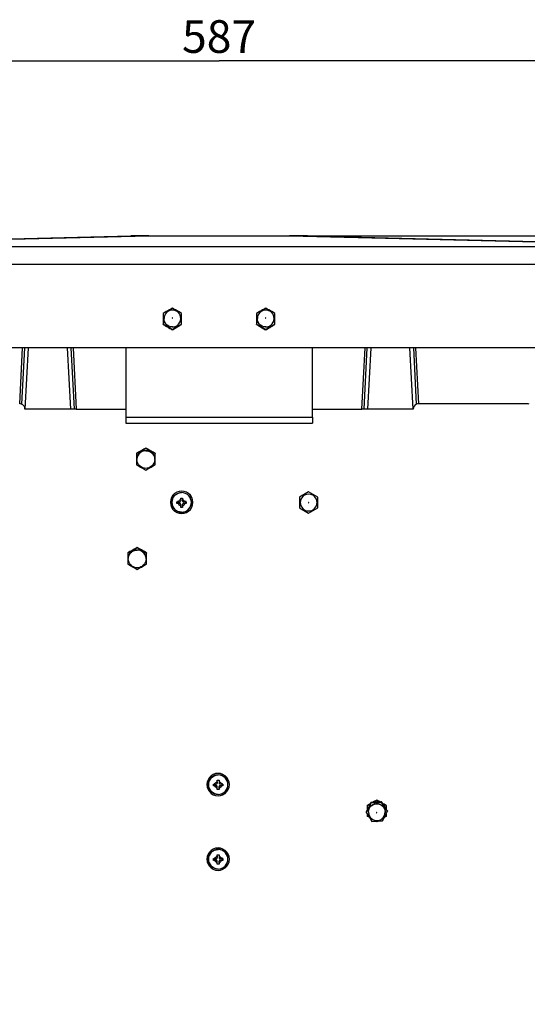
# Model space of a CAD drawing. Extents: x 0 to 841, y 0 to 594.
# Drawn here: x 383 to 438, y 430 to 535 of the extents above; entities that cross this region are included whole.
import ezdxf
from ezdxf.enums import TextEntityAlignment as Align

# ---------------------------------------------------------------- set-up
doc = ezdxf.new("R2010")
doc.units = 0
doc.header["$LTSCALE"] = 46.255
doc.layers.get('0').update_dxf_attribs({"linetype": 'CONTINUOUS'})
doc.layers.add('DIMENSION', color=7, linetype='CONTINUOUS')
doc.styles.get("Standard").update_dxf_attribs({"font": 'arial.ttf'})
doc.dimstyles.get("Standard").update_dxf_attribs({"dimtxt": 2.5, "dimasz": 2.5, "dimexe": 1.25, "dimexo": 0.625, "dimtad": 1, "dimcen": 2.5, "dimazin": 3, "dimtfac": 1, "dimtmove": 0, "dimatfit": 3})

# ---------------------------------------------------------------- blocks, each defined once
blk = doc.blocks.new('_FILLED')
at = {"color": 0, "linetype": 'BYBLOCK'}
blk.add_solid([(0, 0), (-1, 0.1875), (-1, -0.1875)], dxfattribs=at)
blk = doc.blocks.new('*D20')
at = {"layer": 'DIMENSION', "color": 2, "linetype": 'CONTINUOUS'}
for p, q in [((346.14, 500.27), (346.14, 533)), ((463.54, 500.27), (463.54, 533)), ((346.14, 531), (404.84, 531)), ((463.54, 531), (404.84, 531))]:
    blk.add_line(p, q, dxfattribs=at)
at = {"layer": 'DIMENSION', "color": 2, "linetype": 'CONTINUOUS', "xscale": 4, "yscale": 4, "zscale": 4, "rotation": 180}
blk.add_blockref('_FILLED', (346.14, 531), dxfattribs=at)
at = {"layer": 'DIMENSION', "color": 2, "linetype": 'CONTINUOUS', "xscale": 4, "yscale": 4, "zscale": 4}
blk.add_blockref('_FILLED', (463.54, 531), dxfattribs=at)
at = {"layer": 'DIMENSION', "color": 5, "linetype": 'CONTINUOUS'}
blk.add_text('587', height=3.5, dxfattribs=at).set_placement((404.84, 531.87), align=Align.CENTER)
blk = doc.blocks.new('*D22')
at = {"layer": 'DIMENSION', "color": 2, "linetype": 'CONTINUOUS'}
for p, q in [((412.37, 512.26), (494.11, 512.26)), ((492.11, 512.26), (492.11, 430.97)), ((492.11, 349.67), (492.11, 430.97)), ((448.86, 349.67), (494.11, 349.67))]:
    blk.add_line(p, q, dxfattribs=at)
at = {"layer": 'DIMENSION', "color": 2, "linetype": 'CONTINUOUS', "xscale": 4, "yscale": 4, "zscale": 4}
for p, rotation in [((492.11, 512.26), 90), ((492.11, 349.67), 270)]:
    blk.add_blockref('_FILLED', p, dxfattribs=dict(at, rotation=rotation))
at = {"layer": 'DIMENSION', "color": 5, "linetype": 'CONTINUOUS'}
blk.add_text('813', height=3.5, rotation=90, dxfattribs=at).set_placement((491.23, 430.97), align=Align.CENTER)

msp = doc.modelspace()

# ---------------------------------------------------------------- linework, layer by layer
at = {"color": 7, "linetype": 'CONTINUOUS'}
for p, q in [((349.519, 511.139), (395.374, 512.248)), ((397.307, 512.271), (412.373, 512.271)), ((414.307, 512.248), (444.172, 511.526)), ((398.85, 503.942), (398.85, 502.801)), ((398.94, 503.376), (398.94, 503.4)), ((400.74, 503.376), (400.74, 503.4)), ((400.83, 502.801), (400.83, 503.942)), ((408.85, 503.942), (408.85, 502.801)), ((408.94, 503.376), (408.94, 503.4)), ((410.74, 503.376), (410.74, 503.4)), ((410.83, 502.801), (410.83, 503.942)), ((398.85, 502.756), (398.85, 502.801)), ((400.83, 502.756), (400.83, 502.801)), ((408.85, 502.756), (408.85, 502.801)), ((410.83, 502.756), (410.83, 502.801)), ((399.84, 502.185), (399.84, 502.23)), ((409.84, 502.185), (409.84, 502.23)), ((453.954, 500.271), (355.727, 500.271)), ((383.986, 500.271), (383.669, 494.226)), ((389.34, 493.671), (388.995, 500.271)), ((420.686, 500.271), (420.34, 493.671)), ((426.011, 494.226), (425.695, 500.271)), ((437.871, 494.271), (426.241, 494.271)), ((388.941, 493.671), (384.04, 493.671)), ((389.34, 493.671), (388.941, 493.671)), ((389.54, 493.671), (389.34, 493.671)), ((389.54, 493.671), (394.84, 493.671)), ((414.84, 493.671), (420.141, 493.671)), ((420.34, 493.671), (420.141, 493.671)), ((420.74, 493.671), (420.34, 493.671)), ((425.641, 493.671), (420.74, 493.671)), ((395.99, 488.934), (395.99, 488.889)), ((395.99, 488.889), (395.99, 487.736)), ((396.99, 489.51), (396.99, 489.466)), ((397.99, 488.934), (397.99, 488.889)), ((397.99, 487.736), (397.99, 488.889)), ((396.04, 488.285), (396.04, 488.309)), ((397.94, 488.285), (397.94, 488.309)), ((414.44, 484.815), (413.45, 484.243)), ((415.43, 484.243), (414.44, 484.815)), ((400.325, 483.56), (400.325, 483.76)), ((400.479, 483.759), (400.625, 483.759)), ((400.479, 483.559), (400.625, 483.559)), ((400.725, 484.004), (400.725, 484.159)), ((400.725, 484.004), (400.725, 483.859)), ((400.725, 483.459), (400.725, 483.483)), ((400.725, 483.314), (400.725, 483.459)), ((400.725, 483.16), (400.725, 483.314)), ((400.925, 484.159), (400.925, 484.004)), ((400.925, 484.004), (400.925, 483.859)), ((400.925, 483.459), (400.925, 483.483)), ((400.925, 483.314), (400.925, 483.459)), ((400.925, 483.314), (400.925, 483.16)), ((401.171, 483.759), (401.025, 483.759)), ((401.171, 483.559), (401.025, 483.559)), ((401.325, 483.76), (401.325, 483.56)), ((413.45, 484.243), (413.45, 483.1)), ((415.43, 483.1), (415.43, 484.243)), ((413.45, 483.1), (414.44, 482.528)), ((414.44, 482.528), (415.43, 483.1)), ((395.064, 478.283), (395.064, 478.238)), ((395.064, 478.238), (395.064, 477.085)), ((396.064, 478.859), (396.064, 478.815)), ((397.064, 478.283), (397.064, 478.238)), ((397.064, 477.085), (397.064, 478.238)), ((395.114, 477.634), (395.114, 477.658)), ((397.014, 477.634), (397.014, 477.658)), ((404.64, 453.754), (404.64, 453.909)), ((404.64, 453.754), (404.64, 453.609)), ((404.84, 453.909), (404.84, 453.754)), ((404.84, 453.754), (404.84, 453.609)), ((404.24, 453.31), (404.24, 453.51)), ((404.394, 453.509), (404.54, 453.509)), ((404.394, 453.309), (404.54, 453.309)), ((404.64, 453.209), (404.64, 453.233)), ((404.64, 453.064), (404.64, 453.209)), ((404.64, 452.911), (404.64, 453.064)), ((404.84, 453.209), (404.84, 453.233)), ((404.84, 453.064), (404.84, 453.209)), ((404.84, 453.064), (404.84, 452.911)), ((405.085, 453.509), (404.94, 453.509)), ((405.085, 453.309), (404.94, 453.309)), ((405.24, 453.51), (405.24, 453.31)), ((421.74, 451.776), (421.74, 451.821)), ((420.74, 451.2), (420.74, 451.244)), ((420.74, 450.788), (420.74, 451.2)), ((421.117, 451.526), (421.117, 451.481)), ((421.74, 451.568), (421.79, 451.564)), ((422.258, 451.587), (422.258, 451.542)), ((422.74, 451.2), (422.74, 451.244)), ((422.74, 451.2), (422.74, 450.849)), ((422.882, 450.63), (422.882, 450.585)), ((420.599, 450.508), (420.599, 450.463)), ((420.74, 450.046), (420.74, 450.244)), ((420.84, 450.52), (420.84, 450.496)), ((422.64, 450.52), (422.639, 450.568)), ((422.64, 450.52), (422.64, 450.496)), ((422.74, 450.305), (422.74, 450.046)), ((421.74, 449.47), (421.641, 449.526)), ((404.24, 445.321), (404.24, 445.521)), ((404.394, 445.52), (404.54, 445.52)), ((404.394, 445.32), (404.54, 445.32)), ((404.64, 445.765), (404.64, 445.92)), ((404.64, 445.765), (404.64, 445.62)), ((404.84, 445.92), (404.84, 445.765)), ((404.84, 445.765), (404.84, 445.62)), ((405.085, 445.52), (404.94, 445.52)), ((405.085, 445.32), (404.94, 445.32)), ((405.24, 445.521), (405.24, 445.321)), ((404.64, 445.22), (404.64, 445.244)), ((404.64, 445.075), (404.64, 445.22)), ((404.64, 444.922), (404.64, 445.075)), ((404.84, 445.22), (404.84, 445.244)), ((404.84, 445.075), (404.84, 445.22)), ((404.84, 445.075), (404.84, 444.922))]:
    msp.add_line(p, q, dxfattribs=at)
at = {"color": 9, "linetype": 'CONTINUOUS'}
for p, q in [((351.078, 511.141), (397.307, 512.259)), ((397.307, 512.259), (412.373, 512.259)), ((412.373, 512.259), (458.603, 511.141)), ((356.196, 511.105), (453.485, 511.105)), ((356.196, 509.21), (453.485, 509.21)), ((383.472, 494.271), (383.787, 500.271)), ((384.386, 500.271), (384.04, 493.671)), ((388.941, 493.671), (388.595, 500.271)), ((389.194, 500.271), (389.54, 493.671)), ((420.141, 493.671), (420.487, 500.271)), ((421.086, 500.271), (420.74, 493.671)), ((425.641, 493.671), (425.295, 500.271)), ((425.894, 500.271), (426.209, 494.271)), ((394.84, 492.818), (414.84, 492.818)), ((396.041, 488.309), (396.04, 488.285)), ((397.94, 488.309), (397.94, 488.285)), ((400.625, 483.559), (400.625, 483.583)), ((401.025, 483.559), (401.025, 483.583)), ((400.825, 482.641), (400.61, 482.664)), ((400.825, 482.641), (401.039, 482.664)), ((397.014, 477.634), (397.013, 477.658)), ((397.014, 477.634), (397.014, 477.634)), ((404.54, 453.309), (404.54, 453.333)), ((404.94, 453.309), (404.94, 453.333)), ((404.74, 452.391), (404.525, 452.414)), ((404.74, 452.391), (404.954, 452.414)), ((420.84, 450.496), (420.842, 450.52)), ((422.64, 450.52), (422.639, 450.544)), ((422.64, 450.496), (422.64, 450.52)), ((404.54, 445.32), (404.54, 445.344)), ((404.94, 445.32), (404.94, 445.344)), ((404.74, 444.402), (404.525, 444.425)), ((404.74, 444.402), (404.954, 444.425))]:
    msp.add_line(p, q, dxfattribs=at)
at = {"color": 3, "linetype": 'CONTINUOUS'}
for p, q in [((394.84, 500.271), (394.84, 492.818)), ((414.84, 492.818), (414.84, 500.271)), ((394.84, 492.818), (394.84, 492.487)), ((414.84, 492.818), (414.84, 492.487)), ((394.84, 492.487), (394.84, 492.479)), ((394.84, 492.479), (394.84, 492.187)), ((394.84, 492.187), (414.84, 492.187)), ((414.84, 492.487), (414.84, 492.479)), ((414.84, 492.479), (414.84, 492.187))]:
    msp.add_line(p, q, dxfattribs=at)
at = {"color": 2, "linetype": 'CONTINUOUS'}
for p, q in [((400.425, 483.86), (400.425, 483.759)), ((400.425, 483.759), (400.425, 483.692)), ((401.225, 483.86), (401.225, 483.759)), ((401.225, 483.759), (401.225, 483.692)), ((404.34, 453.61), (404.34, 453.509)), ((404.34, 453.509), (404.34, 453.443)), ((405.14, 453.61), (405.14, 453.509)), ((405.14, 453.509), (405.14, 453.443)), ((404.34, 445.621), (404.34, 445.52)), ((404.34, 445.52), (404.34, 445.454)), ((405.14, 445.621), (405.14, 445.52)), ((405.14, 445.52), (405.14, 445.454))]:
    msp.add_line(p, q, dxfattribs=at)
at = {"color": 9, "linetype": 'CONTINUOUS'}
for points in [[(397.307, 512.259), (396.663, 512.263), (396.018, 512.26), (395.374, 512.248)], [(397.307, 512.271), (397.307, 512.27), (397.307, 512.266), (397.307, 512.259)], [(399.84, 502.501), (399.64, 502.524), (399.45, 502.59), (399.279, 502.698), (399.137, 502.84), (399.03, 503.01), (398.963, 503.2), (398.94, 503.4)], [(399.84, 503.466), (399.83, 503.464), (399.823, 503.456), (399.82, 503.446), (399.823, 503.436), (399.83, 503.429), (399.84, 503.426)], [(399.84, 503.426), (399.85, 503.429), (399.858, 503.436), (399.86, 503.446), (399.858, 503.456), (399.85, 503.464), (399.84, 503.466)], [(399.84, 502.501), (400.041, 502.524), (400.231, 502.59), (400.402, 502.698), (400.544, 502.84), (400.651, 503.01), (400.718, 503.2), (400.74, 503.4)], [(409.84, 502.501), (409.64, 502.524), (409.45, 502.59), (409.279, 502.698), (409.137, 502.84), (409.03, 503.01), (408.963, 503.2), (408.94, 503.4)], [(409.84, 503.466), (409.83, 503.464), (409.823, 503.456), (409.82, 503.446), (409.823, 503.436), (409.83, 503.429), (409.84, 503.426)], [(409.84, 503.426), (409.85, 503.429), (409.858, 503.436), (409.86, 503.446), (409.858, 503.456), (409.85, 503.464), (409.84, 503.466)], [(409.84, 502.501), (410.041, 502.524), (410.231, 502.59), (410.402, 502.698), (410.544, 502.84), (410.651, 503.01), (410.718, 503.2), (410.74, 503.4)], [(396.99, 489.234), (396.849, 489.223), (396.71, 489.192), (396.578, 489.14), (396.455, 489.069), (396.344, 488.981), (396.248, 488.877), (396.168, 488.759), (396.106, 488.632), (396.064, 488.496), (396.043, 488.356), (396.041, 488.309)], [(396.99, 489.234), (397.132, 489.223), (397.27, 489.192), (397.403, 489.14), (397.526, 489.069), (397.637, 488.981), (397.733, 488.877), (397.813, 488.759), (397.875, 488.632), (397.917, 488.496), (397.938, 488.356), (397.94, 488.309)], [(400.61, 482.664), (400.607, 482.664), (400.398, 482.732), (400.208, 482.841), (400.045, 482.988), (399.916, 483.165), (399.827, 483.365), (399.782, 483.579), (399.782, 483.798), (399.827, 484.012), (399.916, 484.212), (400.045, 484.39), (400.208, 484.536), (400.398, 484.646), (400.402, 484.647)], [(400.402, 484.647), (400.607, 484.713), (400.825, 484.736)], [(401.248, 484.647), (401.043, 484.713), (400.825, 484.736)], [(401.039, 482.664), (401.043, 482.664), (401.251, 482.732), (401.441, 482.841), (401.604, 482.988), (401.733, 483.165), (401.822, 483.365), (401.868, 483.579), (401.868, 483.798), (401.822, 484.012), (401.733, 484.212), (401.604, 484.39), (401.441, 484.536), (401.251, 484.646), (401.248, 484.647)], [(400.479, 483.759), (400.515, 483.842), (400.57, 483.913), (400.642, 483.968), (400.725, 484.004)], [(400.725, 483.314), (400.642, 483.349), (400.57, 483.405), (400.515, 483.476), (400.479, 483.559)], [(401.171, 483.759), (401.135, 483.842), (401.079, 483.913), (401.008, 483.968), (400.925, 484.004)], [(400.925, 483.314), (401.008, 483.349), (401.079, 483.405), (401.135, 483.476), (401.171, 483.559)], [(395.114, 477.634), (395.117, 477.705), (395.138, 477.845), (395.18, 477.981), (395.242, 478.109), (395.322, 478.226), (395.418, 478.33), (395.529, 478.418), (395.652, 478.489), (395.784, 478.541), (395.923, 478.572), (396.064, 478.583)], [(397.013, 477.658), (397.012, 477.705), (396.99, 477.845), (396.949, 477.981), (396.887, 478.109), (396.807, 478.226), (396.71, 478.33), (396.599, 478.418), (396.477, 478.489), (396.344, 478.541), (396.206, 478.572), (396.064, 478.583)], [(404.525, 452.414), (404.522, 452.414), (404.313, 452.482), (404.123, 452.591), (403.96, 452.738), (403.831, 452.915), (403.742, 453.115), (403.696, 453.329), (403.696, 453.548), (403.742, 453.763), (403.831, 453.963), (403.96, 454.14), (404.123, 454.286), (404.313, 454.396), (404.317, 454.397)], [(404.317, 454.397), (404.522, 454.463), (404.74, 454.486)], [(404.394, 453.509), (404.43, 453.592), (404.485, 453.663), (404.556, 453.719), (404.64, 453.754)], [(405.163, 454.397), (404.958, 454.463), (404.74, 454.486)], [(405.085, 453.509), (405.05, 453.592), (404.994, 453.663), (404.923, 453.719), (404.84, 453.754)], [(404.954, 452.414), (404.958, 452.414), (405.166, 452.482), (405.356, 452.591), (405.519, 452.738), (405.648, 452.915), (405.737, 453.115), (405.783, 453.329), (405.783, 453.548), (405.737, 453.763), (405.648, 453.963), (405.519, 454.14), (405.356, 454.286), (405.166, 454.396), (405.163, 454.397)], [(404.64, 453.064), (404.556, 453.1), (404.485, 453.155), (404.43, 453.226), (404.394, 453.309)], [(404.84, 453.064), (404.923, 453.1), (404.994, 453.155), (405.05, 453.226), (405.085, 453.309)], [(420.842, 450.52), (420.854, 450.649), (420.91, 450.842), (421.008, 451.018), (421.143, 451.167), (421.307, 451.283), (421.494, 451.36), (421.692, 451.393), (421.894, 451.381), (422.087, 451.325), (422.263, 451.227), (422.413, 451.093), (422.529, 450.928), (422.606, 450.742), (422.639, 450.544)], [(421.76, 450.451), (421.757, 450.46), (421.749, 450.467), (421.739, 450.47), (421.73, 450.466), (421.723, 450.459), (421.72, 450.449)], [(421.72, 450.449), (421.724, 450.439), (421.731, 450.432), (421.742, 450.43), (421.751, 450.433), (421.758, 450.441), (421.76, 450.451)], [(404.525, 444.425), (404.522, 444.425), (404.313, 444.493), (404.123, 444.602), (403.96, 444.749), (403.831, 444.926), (403.742, 445.126), (403.696, 445.34), (403.696, 445.559), (403.742, 445.774), (403.831, 445.974), (403.96, 446.151), (404.123, 446.297), (404.313, 446.407), (404.317, 446.408)], [(404.317, 446.408), (404.522, 446.474), (404.74, 446.497)], [(405.163, 446.408), (404.958, 446.474), (404.74, 446.497)], [(404.954, 444.425), (404.958, 444.425), (405.166, 444.493), (405.356, 444.602), (405.519, 444.749), (405.648, 444.926), (405.737, 445.126), (405.783, 445.34), (405.783, 445.559), (405.737, 445.774), (405.648, 445.974), (405.519, 446.151), (405.356, 446.297), (405.166, 446.407), (405.163, 446.408)], [(404.394, 445.52), (404.43, 445.603), (404.485, 445.674), (404.556, 445.73), (404.64, 445.765)], [(404.64, 445.075), (404.556, 445.111), (404.485, 445.166), (404.43, 445.237), (404.394, 445.32)], [(405.085, 445.52), (405.05, 445.603), (404.994, 445.674), (404.923, 445.73), (404.84, 445.765)], [(404.84, 445.075), (404.923, 445.111), (404.994, 445.166), (405.05, 445.237), (405.085, 445.32)]]:
    msp.add_lwpolyline(points, dxfattribs=at)
at = {"color": 7, "linetype": 'CONTINUOUS'}
for points in [[(412.855, 512.27), (412.614, 512.266), (412.373, 512.259)], [(399.84, 504.513), (399.673, 504.418), (399.509, 504.325), (399.346, 504.231), (399.182, 504.136), (399.019, 504.041), (398.85, 503.942)], [(400.83, 503.942), (400.661, 504.041), (400.498, 504.137), (400.335, 504.231), (400.172, 504.325), (400.008, 504.418), (399.84, 504.513)], [(409.84, 504.513), (409.673, 504.418), (409.509, 504.325), (409.346, 504.231), (409.182, 504.136), (409.019, 504.041), (408.85, 503.942)], [(410.83, 503.942), (410.661, 504.041), (410.498, 504.137), (410.335, 504.231), (410.172, 504.325), (410.008, 504.418), (409.84, 504.513)], [(399.84, 504.3), (399.665, 504.283), (399.496, 504.232), (399.34, 504.149), (399.204, 504.037), (399.092, 503.9), (399.009, 503.745), (398.958, 503.576), (398.94, 503.4)], [(399.84, 502.477), (399.64, 502.5), (399.45, 502.566), (399.279, 502.673), (399.137, 502.816), (399.03, 502.986), (398.963, 503.176), (398.94, 503.376)], [(400.74, 503.4), (400.723, 503.576), (400.672, 503.745), (400.589, 503.9), (400.477, 504.037), (400.34, 504.149), (400.185, 504.232), (400.016, 504.283), (399.84, 504.3)], [(399.84, 502.477), (400.041, 502.5), (400.231, 502.566), (400.402, 502.673), (400.544, 502.816), (400.651, 502.986), (400.718, 503.176), (400.74, 503.376)], [(409.84, 504.3), (409.665, 504.283), (409.496, 504.232), (409.34, 504.149), (409.204, 504.037), (409.092, 503.9), (409.009, 503.745), (408.958, 503.576), (408.94, 503.4)], [(409.84, 502.477), (409.64, 502.5), (409.45, 502.566), (409.279, 502.673), (409.137, 502.816), (409.03, 502.986), (408.963, 503.176), (408.94, 503.376)], [(410.74, 503.4), (410.723, 503.576), (410.672, 503.745), (410.589, 503.9), (410.477, 504.037), (410.34, 504.149), (410.185, 504.232), (410.016, 504.283), (409.84, 504.3)], [(409.84, 502.477), (410.041, 502.5), (410.231, 502.566), (410.402, 502.673), (410.544, 502.816), (410.651, 502.986), (410.718, 503.176), (410.74, 503.376)], [(398.85, 502.801), (399.019, 502.705), (399.183, 502.612), (399.346, 502.518), (399.509, 502.424), (399.673, 502.328), (399.84, 502.23)], [(398.85, 502.756), (398.923, 502.713), (398.997, 502.67), (399.071, 502.627), (399.144, 502.584), (399.219, 502.541), (399.295, 502.497), (399.377, 502.45), (399.465, 502.399), (399.557, 502.346), (399.653, 502.292), (399.748, 502.237), (399.84, 502.185)], [(399.84, 502.23), (400.008, 502.328), (400.172, 502.423), (400.335, 502.518), (400.499, 502.612), (400.662, 502.705), (400.83, 502.801)], [(399.84, 502.185), (399.934, 502.238), (400.03, 502.293), (400.126, 502.348), (400.219, 502.401), (400.308, 502.452), (400.391, 502.5), (400.468, 502.545), (400.542, 502.587), (400.615, 502.63), (400.687, 502.672), (400.759, 502.714), (400.83, 502.756)], [(408.85, 502.801), (409.019, 502.705), (409.183, 502.612), (409.346, 502.518), (409.509, 502.424), (409.673, 502.328), (409.84, 502.23)], [(408.85, 502.756), (408.923, 502.713), (408.997, 502.67), (409.071, 502.627), (409.144, 502.584), (409.219, 502.541), (409.295, 502.497), (409.377, 502.45), (409.465, 502.399), (409.557, 502.346), (409.653, 502.292), (409.748, 502.237), (409.84, 502.185)], [(409.84, 502.23), (410.008, 502.328), (410.172, 502.423), (410.335, 502.518), (410.499, 502.612), (410.662, 502.705), (410.83, 502.801)], [(409.84, 502.185), (409.934, 502.238), (410.03, 502.293), (410.126, 502.348), (410.219, 502.401), (410.308, 502.452), (410.391, 502.5), (410.468, 502.545), (410.542, 502.587), (410.615, 502.63), (410.687, 502.672), (410.759, 502.714), (410.83, 502.756)], [(396.99, 489.51), (396.878, 489.446), (396.766, 489.383), (396.656, 489.32), (396.546, 489.257), (396.435, 489.193), (396.325, 489.129), (396.215, 489.065), (396.103, 489), (395.99, 488.934)], [(396.99, 489.466), (396.878, 489.399), (396.766, 489.334), (396.656, 489.27), (396.546, 489.206), (396.435, 489.143), (396.325, 489.079), (396.215, 489.016), (396.103, 488.953), (395.99, 488.889)], [(396.04, 488.309), (396.05, 488.444), (396.079, 488.576), (396.126, 488.703), (396.191, 488.822), (396.272, 488.93), (396.368, 489.026), (396.477, 489.107), (396.596, 489.172), (396.723, 489.219), (396.855, 489.248), (396.99, 489.257)], [(397.99, 488.934), (397.878, 489), (397.766, 489.065), (397.656, 489.129), (397.546, 489.193), (397.435, 489.257), (397.325, 489.32), (397.215, 489.383), (397.103, 489.446), (396.99, 489.51)], [(397.99, 488.889), (397.878, 488.953), (397.766, 489.016), (397.656, 489.079), (397.546, 489.143), (397.435, 489.206), (397.325, 489.27), (397.215, 489.334), (397.103, 489.399), (396.99, 489.466)], [(396.99, 489.257), (397.126, 489.248), (397.258, 489.219), (397.385, 489.172), (397.504, 489.107), (397.613, 489.026), (397.708, 488.93), (397.79, 488.822), (397.855, 488.703), (397.902, 488.576), (397.931, 488.444), (397.94, 488.309)], [(395.99, 487.736), (396.103, 487.67), (396.215, 487.605), (396.325, 487.541), (396.435, 487.477), (396.546, 487.413), (396.656, 487.35), (396.766, 487.287), (396.878, 487.223), (396.99, 487.159)], [(396.99, 487.335), (396.855, 487.345), (396.723, 487.374), (396.596, 487.421), (396.477, 487.486), (396.368, 487.567), (396.272, 487.663), (396.191, 487.771), (396.126, 487.89), (396.079, 488.017), (396.05, 488.15), (396.04, 488.285)], [(397.94, 488.285), (397.931, 488.15), (397.902, 488.017), (397.855, 487.89), (397.79, 487.772), (397.708, 487.663), (397.613, 487.567), (397.504, 487.486), (397.385, 487.421), (397.258, 487.374), (397.126, 487.345), (396.99, 487.335)], [(396.99, 487.159), (397.103, 487.223), (397.215, 487.287), (397.325, 487.35), (397.435, 487.413), (397.546, 487.477), (397.656, 487.541), (397.766, 487.605), (397.878, 487.67), (397.99, 487.736)], [(402.025, 483.703), (401.995, 483.97), (401.906, 484.223), (401.763, 484.45), (401.573, 484.64), (401.345, 484.783), (401.092, 484.871), (400.825, 484.901), (400.558, 484.871), (400.304, 484.783), (400.077, 484.64), (399.887, 484.45), (399.744, 484.223), (399.655, 483.97), (399.625, 483.703)], [(402.025, 483.692), (401.995, 483.959), (401.906, 484.212), (401.763, 484.44), (401.573, 484.629), (401.345, 484.772), (401.092, 484.861), (400.825, 484.891), (400.558, 484.861), (400.304, 484.772), (400.077, 484.629), (399.887, 484.44), (399.744, 484.212), (399.655, 483.959), (399.625, 483.692)], [(400.825, 484.738), (400.62, 484.718), (400.423, 484.658), (400.241, 484.561), (400.082, 484.431), (399.952, 484.272), (399.855, 484.091), (399.795, 483.894), (399.775, 483.689), (399.795, 483.485), (399.855, 483.288), (399.952, 483.107), (400.082, 482.948), (400.241, 482.817), (400.423, 482.72), (400.62, 482.661), (400.825, 482.641)], [(400.825, 482.641), (401.03, 482.661), (401.227, 482.72), (401.408, 482.817), (401.567, 482.948), (401.698, 483.107), (401.795, 483.288), (401.855, 483.485), (401.875, 483.689), (401.855, 483.894), (401.795, 484.091), (401.698, 484.272), (401.567, 484.431), (401.408, 484.561), (401.227, 484.658), (401.03, 484.718), (400.825, 484.738)], [(399.625, 483.692), (399.655, 483.426), (399.744, 483.172), (399.887, 482.945), (400.077, 482.756), (400.304, 482.613), (400.558, 482.524), (400.825, 482.494), (401.092, 482.524), (401.345, 482.613), (401.573, 482.756), (401.763, 482.945), (401.906, 483.172), (401.995, 483.426), (402.025, 483.692)], [(400.325, 483.76), (400.378, 483.759), (400.43, 483.759), (400.479, 483.759)], [(400.625, 483.583), (400.575, 483.581), (400.52, 483.58), (400.46, 483.578), (400.395, 483.576), (400.325, 483.574)], [(400.479, 483.559), (400.43, 483.559), (400.378, 483.559), (400.325, 483.56)], [(400.625, 483.759), (400.656, 483.764), (400.684, 483.778), (400.706, 483.8), (400.72, 483.828), (400.725, 483.859)], [(400.725, 483.483), (400.719, 483.516), (400.705, 483.544), (400.684, 483.565), (400.657, 483.578), (400.625, 483.583)], [(400.725, 483.459), (400.72, 483.49), (400.706, 483.518), (400.684, 483.54), (400.656, 483.554), (400.625, 483.559)], [(400.725, 484.159), (400.758, 484.159), (400.791, 484.159), (400.825, 484.159)], [(400.825, 484.159), (400.858, 484.159), (400.892, 484.159), (400.925, 484.159)], [(400.925, 483.859), (400.93, 483.828), (400.944, 483.8), (400.966, 483.778), (400.994, 483.764), (401.025, 483.759)], [(401.025, 483.583), (400.992, 483.578), (400.965, 483.564), (400.944, 483.543), (400.93, 483.516), (400.925, 483.483)], [(401.025, 483.559), (400.994, 483.554), (400.966, 483.54), (400.944, 483.518), (400.93, 483.49), (400.925, 483.459)], [(401.325, 483.574), (401.255, 483.576), (401.19, 483.578), (401.13, 483.58), (401.075, 483.581), (401.025, 483.583)], [(401.171, 483.759), (401.22, 483.759), (401.271, 483.759), (401.325, 483.76)], [(401.325, 483.56), (401.271, 483.559), (401.22, 483.559), (401.171, 483.559)], [(400.825, 483.175), (400.775, 483.175), (400.725, 483.175)], [(400.825, 483.16), (400.791, 483.16), (400.758, 483.16), (400.725, 483.16)], [(400.925, 483.175), (400.875, 483.175), (400.825, 483.175)], [(400.925, 483.16), (400.892, 483.16), (400.858, 483.16), (400.825, 483.16)], [(396.064, 478.859), (395.951, 478.796), (395.84, 478.732), (395.73, 478.669), (395.62, 478.606), (395.509, 478.542), (395.399, 478.478), (395.288, 478.414), (395.177, 478.349), (395.064, 478.283)], [(396.064, 478.815), (395.951, 478.749), (395.84, 478.684), (395.73, 478.62), (395.62, 478.556), (395.509, 478.492), (395.399, 478.429), (395.288, 478.366), (395.177, 478.302), (395.064, 478.238)], [(395.114, 477.658), (395.124, 477.793), (395.153, 477.925), (395.2, 478.052), (395.265, 478.171), (395.346, 478.279), (395.442, 478.375), (395.551, 478.456), (395.67, 478.521), (395.797, 478.568), (395.929, 478.597), (396.064, 478.607)], [(397.064, 478.283), (396.951, 478.349), (396.84, 478.414), (396.73, 478.478), (396.62, 478.542), (396.509, 478.606), (396.399, 478.669), (396.288, 478.732), (396.177, 478.796), (396.064, 478.859)], [(397.064, 478.238), (396.951, 478.302), (396.84, 478.366), (396.73, 478.429), (396.62, 478.492), (396.509, 478.556), (396.399, 478.62), (396.288, 478.684), (396.177, 478.749), (396.064, 478.815)], [(396.064, 478.607), (396.2, 478.597), (396.332, 478.568), (396.459, 478.521), (396.578, 478.456), (396.686, 478.375), (396.782, 478.279), (396.864, 478.171), (396.928, 478.052), (396.976, 477.925), (397.005, 477.793), (397.014, 477.658)], [(395.064, 477.085), (395.177, 477.019), (395.288, 476.954), (395.399, 476.89), (395.509, 476.826), (395.62, 476.762), (395.73, 476.699), (395.84, 476.636), (395.951, 476.573), (396.064, 476.509)], [(396.064, 476.684), (395.929, 476.694), (395.797, 476.723), (395.67, 476.77), (395.551, 476.835), (395.442, 476.916), (395.346, 477.012), (395.265, 477.121), (395.2, 477.24), (395.153, 477.367), (395.124, 477.499), (395.114, 477.634)], [(397.014, 477.634), (397.005, 477.499), (396.976, 477.367), (396.928, 477.24), (396.864, 477.121), (396.782, 477.012), (396.686, 476.916), (396.578, 476.835), (396.459, 476.77), (396.332, 476.723), (396.199, 476.694), (396.064, 476.684)], [(396.064, 476.509), (396.177, 476.573), (396.288, 476.636), (396.399, 476.699), (396.509, 476.762), (396.62, 476.826), (396.73, 476.89), (396.84, 476.954), (396.951, 477.019), (397.064, 477.085)], [(404.74, 454.651), (404.473, 454.621), (404.219, 454.533), (403.991, 454.39), (403.801, 454.2), (403.658, 453.973), (403.57, 453.72), (403.54, 453.453)], [(404.74, 454.641), (404.473, 454.611), (404.219, 454.522), (403.991, 454.38), (403.801, 454.19), (403.658, 453.963), (403.57, 453.709), (403.54, 453.443)], [(404.74, 454.488), (404.535, 454.468), (404.338, 454.408), (404.156, 454.311), (403.997, 454.181), (403.867, 454.022), (403.77, 453.841), (403.71, 453.644), (403.69, 453.439), (403.71, 453.235), (403.77, 453.038), (403.867, 452.857), (403.997, 452.698), (404.156, 452.568), (404.338, 452.471), (404.535, 452.411), (404.74, 452.391)], [(404.64, 453.909), (404.673, 453.909), (404.706, 453.909), (404.74, 453.909)], [(405.94, 453.453), (405.91, 453.72), (405.821, 453.973), (405.678, 454.2), (405.488, 454.39), (405.26, 454.533), (405.007, 454.621), (404.74, 454.651)], [(405.94, 453.443), (405.91, 453.709), (405.821, 453.963), (405.678, 454.19), (405.488, 454.38), (405.26, 454.522), (405.007, 454.611), (404.74, 454.641)], [(404.74, 452.391), (404.944, 452.411), (405.141, 452.471), (405.323, 452.568), (405.482, 452.698), (405.613, 452.857), (405.71, 453.038), (405.769, 453.235), (405.79, 453.439), (405.769, 453.644), (405.71, 453.841), (405.613, 454.022), (405.482, 454.181), (405.323, 454.311), (405.141, 454.408), (404.944, 454.468), (404.74, 454.488)], [(404.74, 453.909), (404.773, 453.909), (404.806, 453.909), (404.84, 453.909)], [(403.54, 453.443), (403.57, 453.176), (403.658, 452.923), (403.801, 452.695), (403.991, 452.506), (404.219, 452.363), (404.473, 452.274), (404.74, 452.244)], [(404.24, 453.51), (404.293, 453.509), (404.345, 453.509), (404.394, 453.509)], [(404.54, 453.333), (404.49, 453.331), (404.435, 453.33), (404.375, 453.328), (404.31, 453.326), (404.24, 453.324)], [(404.394, 453.309), (404.345, 453.309), (404.293, 453.31), (404.24, 453.31)], [(404.54, 453.509), (404.571, 453.514), (404.598, 453.528), (404.621, 453.55), (404.635, 453.578), (404.64, 453.609)], [(404.64, 453.233), (404.634, 453.267), (404.62, 453.294), (404.598, 453.315), (404.572, 453.328), (404.54, 453.333)], [(404.64, 453.209), (404.635, 453.24), (404.621, 453.268), (404.598, 453.29), (404.571, 453.304), (404.54, 453.309)], [(404.74, 452.925), (404.69, 452.925), (404.64, 452.925)], [(404.74, 452.911), (404.706, 452.911), (404.673, 452.911), (404.64, 452.911)], [(404.74, 452.244), (405.007, 452.274), (405.26, 452.363), (405.488, 452.506), (405.678, 452.695), (405.821, 452.923), (405.91, 453.176), (405.94, 453.443)], [(404.84, 452.925), (404.79, 452.925), (404.74, 452.925)], [(404.84, 452.911), (404.806, 452.911), (404.773, 452.911), (404.74, 452.911)], [(404.84, 453.609), (404.845, 453.578), (404.859, 453.55), (404.881, 453.528), (404.909, 453.514), (404.94, 453.509)], [(404.94, 453.333), (404.907, 453.328), (404.879, 453.314), (404.859, 453.293), (404.845, 453.266), (404.84, 453.233)], [(404.94, 453.309), (404.909, 453.304), (404.881, 453.29), (404.859, 453.268), (404.845, 453.24), (404.84, 453.209)], [(405.24, 453.324), (405.17, 453.326), (405.105, 453.328), (405.045, 453.33), (404.99, 453.331), (404.94, 453.333)], [(405.085, 453.509), (405.135, 453.509), (405.186, 453.509), (405.24, 453.51)], [(405.24, 453.31), (405.186, 453.31), (405.135, 453.309), (405.085, 453.309)], [(421.237, 451.533), (421.296, 451.567), (421.406, 451.631), (421.516, 451.693), (421.628, 451.757), (421.74, 451.821)], [(421.334, 451.539), (421.406, 451.581), (421.516, 451.645), (421.628, 451.71), (421.74, 451.776)], [(421.74, 451.821), (421.853, 451.757), (421.965, 451.693), (422.075, 451.631), (422.158, 451.583)], [(421.74, 451.776), (421.853, 451.71), (421.965, 451.645), (422.075, 451.581), (422.078, 451.579)], [(421.117, 451.526), (421.079, 451.452), (421.04, 451.377), (421.002, 451.301), (420.963, 451.226), (420.924, 451.15), (420.884, 451.071), (420.841, 450.987), (420.795, 450.897), (420.747, 450.802), (420.697, 450.703), (420.647, 450.604), (420.599, 450.508)], [(421.117, 451.481), (421.028, 451.306), (420.943, 451.137), (420.858, 450.969), (420.772, 450.801), (420.687, 450.634), (420.599, 450.463)], [(420.74, 451.244), (420.853, 451.31), (420.965, 451.375), (421.071, 451.437)], [(420.74, 451.2), (420.853, 451.264), (420.965, 451.327), (421.035, 451.367)], [(420.84, 450.52), (420.854, 450.673), (420.91, 450.866), (421.008, 451.042), (421.143, 451.191), (421.307, 451.307), (421.494, 451.384), (421.692, 451.417), (421.894, 451.405), (422.087, 451.349), (422.263, 451.251), (422.413, 451.117), (422.529, 450.952), (422.606, 450.766), (422.639, 450.568)], [(422.258, 451.587), (422.185, 451.584), (422.113, 451.58), (422.041, 451.577), (421.966, 451.573), (421.888, 451.569), (421.808, 451.565), (421.726, 451.561), (421.644, 451.557), (421.563, 451.552), (421.484, 451.548), (421.406, 451.543), (421.332, 451.539), (421.26, 451.535), (421.189, 451.531), (421.117, 451.526)], [(422.258, 451.542), (422.091, 451.532), (421.929, 451.522), (421.768, 451.513), (421.607, 451.504), (421.445, 451.496), (421.284, 451.489), (421.117, 451.481)], [(421.582, 451.553), (421.605, 451.558), (421.74, 451.568)], [(422.882, 450.63), (422.823, 450.721), (422.763, 450.815), (422.702, 450.908), (422.643, 450.999), (422.587, 451.085), (422.535, 451.165), (422.486, 451.239), (422.44, 451.31), (422.394, 451.38), (422.349, 451.45), (422.303, 451.519), (422.258, 451.587)], [(422.882, 450.585), (422.776, 450.746), (422.673, 450.903), (422.57, 451.061), (422.467, 451.219), (422.364, 451.378), (422.258, 451.542)], [(422.324, 451.487), (422.406, 451.44), (422.516, 451.375), (422.628, 451.31), (422.74, 451.244)], [(422.377, 451.406), (422.406, 451.39), (422.516, 451.327), (422.628, 451.264), (422.74, 451.2)], [(420.599, 450.463), (420.704, 450.3), (420.807, 450.141), (420.911, 449.982), (421.014, 449.825), (421.116, 449.668), (421.223, 449.507)], [(420.948, 449.925), (420.853, 449.98), (420.74, 450.046)], [(420.84, 450.496), (420.841, 450.48), (420.841, 450.464), (420.842, 450.448)], [(420.842, 450.448), (420.871, 450.265), (420.936, 450.092), (421.036, 449.936), (421.165, 449.804), (421.319, 449.701), (421.49, 449.631), (421.672, 449.598), (421.857, 449.603), (422.037, 449.646), (422.205, 449.725), (422.352, 449.836), (422.474, 449.975), (422.565, 450.136), (422.621, 450.312), (422.64, 450.496)], [(421.223, 449.507), (421.39, 449.514), (421.551, 449.522), (421.713, 449.53), (421.874, 449.539), (422.035, 449.548), (422.197, 449.557), (422.364, 449.568)], [(421.86, 449.538), (421.853, 449.534), (421.74, 449.47)], [(422.364, 449.568), (422.452, 449.74), (422.538, 449.907), (422.623, 450.074), (422.709, 450.242), (422.794, 450.411), (422.882, 450.585)], [(422.74, 450.046), (422.628, 449.98), (422.553, 449.937)], [(404.74, 446.662), (404.473, 446.632), (404.219, 446.544), (403.991, 446.401), (403.801, 446.211), (403.658, 445.984), (403.57, 445.731), (403.54, 445.464)], [(404.74, 446.652), (404.473, 446.622), (404.219, 446.533), (403.991, 446.391), (403.801, 446.201), (403.658, 445.974), (403.57, 445.72), (403.54, 445.454)], [(404.74, 446.499), (404.535, 446.479), (404.338, 446.419), (404.156, 446.322), (403.997, 446.192), (403.867, 446.033), (403.77, 445.852), (403.71, 445.655), (403.69, 445.45), (403.71, 445.246), (403.77, 445.049), (403.867, 444.868), (403.997, 444.709), (404.156, 444.579), (404.338, 444.482), (404.535, 444.422), (404.74, 444.402)], [(405.94, 445.464), (405.91, 445.731), (405.821, 445.984), (405.678, 446.211), (405.488, 446.401), (405.26, 446.544), (405.007, 446.632), (404.74, 446.662)], [(405.94, 445.454), (405.91, 445.72), (405.821, 445.974), (405.678, 446.201), (405.488, 446.391), (405.26, 446.533), (405.007, 446.622), (404.74, 446.652)], [(404.74, 444.402), (404.944, 444.422), (405.141, 444.482), (405.323, 444.579), (405.482, 444.709), (405.613, 444.868), (405.71, 445.049), (405.769, 445.246), (405.79, 445.45), (405.769, 445.655), (405.71, 445.852), (405.613, 446.033), (405.482, 446.192), (405.323, 446.322), (405.141, 446.419), (404.944, 446.479), (404.74, 446.499)], [(403.54, 445.454), (403.57, 445.187), (403.658, 444.934), (403.801, 444.706), (403.991, 444.517), (404.219, 444.374), (404.473, 444.285), (404.74, 444.255)], [(404.24, 445.521), (404.293, 445.52), (404.345, 445.52), (404.394, 445.52)], [(404.54, 445.344), (404.49, 445.342), (404.435, 445.341), (404.375, 445.339), (404.31, 445.337), (404.24, 445.335)], [(404.394, 445.32), (404.345, 445.32), (404.293, 445.321), (404.24, 445.321)], [(404.54, 445.52), (404.571, 445.525), (404.598, 445.539), (404.621, 445.561), (404.635, 445.589), (404.64, 445.62)], [(404.64, 445.244), (404.634, 445.278), (404.62, 445.305), (404.598, 445.326), (404.572, 445.339), (404.54, 445.344)], [(404.64, 445.22), (404.635, 445.251), (404.621, 445.279), (404.598, 445.301), (404.571, 445.315), (404.54, 445.32)], [(404.64, 445.92), (404.673, 445.92), (404.706, 445.92), (404.74, 445.92)], [(404.74, 445.92), (404.773, 445.92), (404.806, 445.92), (404.84, 445.92)], [(404.74, 444.255), (405.007, 444.285), (405.26, 444.374), (405.488, 444.517), (405.678, 444.706), (405.821, 444.934), (405.91, 445.187), (405.94, 445.454)], [(404.84, 445.62), (404.845, 445.589), (404.859, 445.561), (404.881, 445.539), (404.909, 445.525), (404.94, 445.52)], [(404.94, 445.344), (404.907, 445.339), (404.879, 445.325), (404.859, 445.304), (404.845, 445.277), (404.84, 445.244)], [(404.94, 445.32), (404.909, 445.315), (404.881, 445.301), (404.859, 445.279), (404.845, 445.251), (404.84, 445.22)], [(405.24, 445.335), (405.17, 445.337), (405.105, 445.339), (405.045, 445.341), (404.99, 445.342), (404.94, 445.344)], [(405.085, 445.52), (405.135, 445.52), (405.186, 445.52), (405.24, 445.521)], [(405.24, 445.321), (405.186, 445.321), (405.135, 445.32), (405.085, 445.32)], [(404.74, 444.936), (404.69, 444.936), (404.64, 444.936)], [(404.74, 444.922), (404.706, 444.922), (404.673, 444.922), (404.64, 444.922)], [(404.84, 444.936), (404.79, 444.936), (404.74, 444.936)], [(404.84, 444.922), (404.806, 444.922), (404.773, 444.922), (404.74, 444.922)]]:
    msp.add_lwpolyline(points, dxfattribs=at)
for centre, radius, start, end in [((397.307, 432.271), 80, 90, 91.38497), ((412.373, 432.271), 80, 89.65513, 90), ((412.373, 432.271), 80, 88.61503, 89.65513), ((383.44, 493.671), 0.6, 67.50109, 86.92159), ((383.44, 493.671), 0.6, 0, 67.50109), ((426.241, 493.671), 0.6, 112.49891, 180), ((426.241, 493.671), 0.6, 93.07841, 112.49891), ((426.241, 493.671), 0.6, 90, 93.07841), ((437.871, 493.701), 0.57, 89.83464, 90), ((437.871, 493.701), 0.57, 69.52051, 89.83464), ((414.44, 483.671), 0.9, 90, 270), ((414.44, 483.671), 0.9, 270, 90)]:
    msp.add_arc(centre, radius, start, end, dxfattribs=at)
at = {"color": 9, "linetype": 'CONTINUOUS'}
for start, end in [(90, 270), (270, 90)]:
    msp.add_arc((414.44, 483.671), 0.02, start, end, dxfattribs=at)

# ---------------------------------------------------------------- dimensions: what is measured, and where the dimension line sits
at = {"layer": 'DIMENSION', "color": 2, "linetype": 'CONTINUOUS'}
dim = msp.add_linear_dim(base=(463.54, 530.998), p1=(346.14, 500.271), p2=(463.54, 500.271), dimstyle='Standard', dxfattribs=at)
dim.commit()
dim.dimension.update_dxf_attribs({"geometry": '*D20', "text_midpoint": (404.828, 530.998), "dimtype": 128})
dim = msp.add_linear_dim(base=(492.106, 512.259), p1=(448.856, 349.671), p2=(412.373, 512.259), angle=90, dimstyle='Standard', dxfattribs=at)
dim.commit()
dim.dimension.update_dxf_attribs({"geometry": '*D22', "text_midpoint": (492.106, 430.946), "dimtype": 128})

doc.saveas('drawing.dxf')
